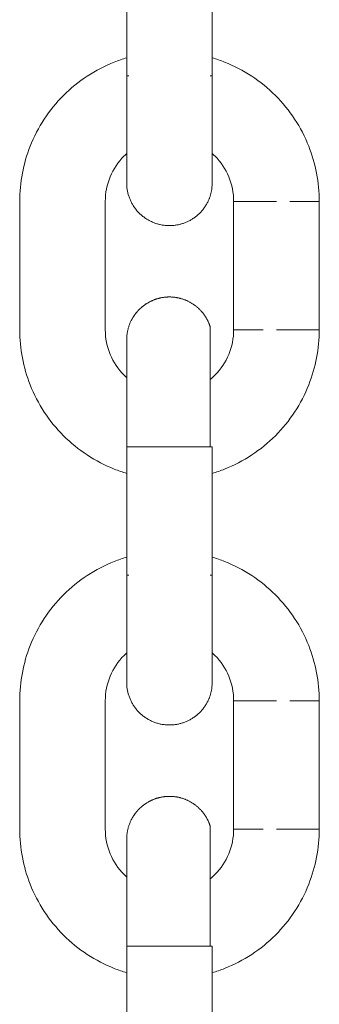
# Model space of a CAD drawing. Units: centimetres. Extents: x -603 to 1052, y 645 to 1861.
# Drawn here: x 151 to 153, y 1750 to 1757 of the extents above; entities that cross this region are included whole.
import ezdxf

# ---------------------------------------------------------------- set-up
doc = ezdxf.new("R2010")
doc.units = ezdxf.units.CM
doc.header["$LTSCALE"] = 50
doc.layers.add('Make2D', color=7, linetype='Continuous', lineweight=18, true_color=0x000000)

msp = doc.modelspace()

# ---------------------------------------------------------------- linework, layer by layer
at = {"layer": 'Make2D'}
for points in [[(151.4815, 1756.3254), (151.4815, 1756.7754), (151.4815, 1757.2254)], [(152.0815, 1757.2254), (152.0815, 1756.7754), (152.0815, 1756.3254)], [(150.7315, 1754.5452), (150.7315, 1754.9952), (150.7315, 1755.4452)], [(151.3315, 1755.4452), (151.3315, 1754.9952), (151.3315, 1754.5452)], [(152.2315, 1755.4452), (152.2315, 1754.9952), (152.2315, 1754.5452)], [(152.8315, 1755.4452), (152.8315, 1754.9952), (152.8315, 1754.5452)], [(151.4815, 1752.8254), (151.4815, 1753.2754), (151.4815, 1753.7254)], [(152.0815, 1753.7254), (152.0815, 1753.2754), (152.0815, 1752.8254)], [(150.7315, 1751.0452), (150.7315, 1751.4952), (150.7315, 1751.9452)], [(151.3315, 1751.9452), (151.3315, 1751.4952), (151.3315, 1751.0452)], [(152.2315, 1751.9452), (152.2315, 1751.4952), (152.2315, 1751.0452)], [(152.8315, 1751.9452), (152.8315, 1751.4952), (152.8315, 1751.0452)], [(151.4815, 1749.3254), (151.4815, 1749.7754), (151.4815, 1750.2254)], [(152.0815, 1750.2254), (152.0815, 1749.7754), (152.0815, 1749.3254)]]:
    msp.add_open_spline(points, degree=2, dxfattribs=at)
for points, knots in [([(150.7315, 1755.4452), (150.7315, 1755.5775), (150.7565, 1755.7086), (150.8052, 1755.8317), (150.858, 1755.9651), (150.9376, 1756.0862), (151.039, 1756.1877), (151.1405, 1756.2891), (151.2616, 1756.3687), (151.395, 1756.4215), (151.4236, 1756.4328), (151.4526, 1756.4428), (151.4819, 1756.4516)], [0, 0, 0, 0, 0.398155, 0.398155, 0.398155, 0.830003, 0.830003, 0.830003, 1.261851, 1.261851, 1.261851, 1.354238, 1.354238, 1.354238, 1.354238]), ([(152.0816, 1756.4514), (152.1108, 1756.4427), (152.1396, 1756.4327), (152.168, 1756.4215), (152.3014, 1756.3687), (152.4225, 1756.2891), (152.524, 1756.1877), (152.6254, 1756.0862), (152.705, 1755.9651), (152.7578, 1755.8317), (152.8065, 1755.7086), (152.8315, 1755.5775), (152.8315, 1755.4452)], [1.966313, 1.966313, 1.966313, 1.966313, 2.058161, 2.058161, 2.058161, 2.490009, 2.490009, 2.490009, 2.921857, 2.921857, 2.921857, 3.320012, 3.320012, 3.320012, 3.320012]), ([(151.4816, 1755.7807), (151.4754, 1755.7752), (151.4693, 1755.7694), (151.4633, 1755.7634), (151.3788, 1755.6789), (151.3315, 1755.5644), (151.3315, 1755.4452)], [1.0621738, 1.0621738, 1.0621738, 1.0621738, 1.0877544, 1.0877544, 1.0877544, 1.4503392, 1.4503392, 1.4503392, 1.4503392]), ([(152.2315, 1755.4452), (152.2315, 1755.5644), (152.1842, 1755.6789), (152.0997, 1755.7634), (152.0938, 1755.7693), (152.0877, 1755.7751), (152.0815, 1755.7806)], [0, 0, 0, 0, 0.3625848, 0.3625848, 0.3625848, 0.387986, 0.387986, 0.387986, 0.387986]), ([(151.4962, 1755.4825), (151.4865, 1755.5122), (151.4816, 1755.5432), (151.4815, 1755.5744), (151.4815, 1755.5746), (151.4815, 1755.5749)], [0, 0, 0, 0, 0.005734859, 0.005734859, 0.005749544, 0.005749544, 0.005749544, 0.005749544]), ([(151.4815, 1753.539), (151.4523, 1753.5477), (151.4234, 1753.5577), (151.395, 1753.5689), (151.2616, 1753.6217), (151.1405, 1753.7013), (151.039, 1753.8028), (150.9376, 1753.9042), (150.858, 1754.0253), (150.8052, 1754.1587), (150.7565, 1754.2818), (150.7315, 1754.4129), (150.7315, 1754.5452)], [1.96618, 1.96618, 1.96618, 1.96618, 2.058161, 2.058161, 2.058161, 2.490009, 2.490009, 2.490009, 2.921857, 2.921857, 2.921857, 3.320012, 3.320012, 3.320012, 3.320012]), ([(151.3315, 1754.5452), (151.3315, 1754.4261), (151.3788, 1754.3115), (151.4633, 1754.227), (151.4692, 1754.2211), (151.4753, 1754.2154), (151.4815, 1754.2098)], [0, 0, 0, 0, 0.3625848, 0.3625848, 0.3625848, 0.387986, 0.387986, 0.387986, 0.387986]), ([(152.067, 1754.1973), (152.0783, 1754.2067), (152.0892, 1754.2165), (152.0997, 1754.227), (152.1842, 1754.3115), (152.2315, 1754.4261), (152.2315, 1754.5452)], [1.0428551, 1.0428551, 1.0428551, 1.0428551, 1.0877544, 1.0877544, 1.0877544, 1.4503392, 1.4503392, 1.4503392, 1.4503392]), ([(152.8315, 1754.5452), (152.8315, 1754.4129), (152.8065, 1754.2818), (152.7578, 1754.1587), (152.705, 1754.0253), (152.6254, 1753.9042), (152.524, 1753.8028), (152.4225, 1753.7013), (152.3014, 1753.6217), (152.168, 1753.5689), (152.1396, 1753.5577), (152.1108, 1753.5477), (152.0816, 1753.539)], [0, 0, 0, 0, 0.398155, 0.398155, 0.398155, 0.830003, 0.830003, 0.830003, 1.261851, 1.261851, 1.261851, 1.353767, 1.353767, 1.353767, 1.353767]), ([(150.7315, 1751.9452), (150.7315, 1752.0775), (150.7565, 1752.2086), (150.8052, 1752.3317), (150.858, 1752.4651), (150.9376, 1752.5862), (151.039, 1752.6877), (151.1405, 1752.7891), (151.2616, 1752.8687), (151.395, 1752.9215), (151.4236, 1752.9328), (151.4525, 1752.9428), (151.4819, 1752.9516)], [0, 0, 0, 0, 0.398155, 0.398155, 0.398155, 0.830003, 0.830003, 0.830003, 1.261851, 1.261851, 1.261851, 1.354221, 1.354221, 1.354221, 1.354221]), ([(152.0816, 1752.9514), (152.1108, 1752.9427), (152.1396, 1752.9327), (152.168, 1752.9215), (152.3014, 1752.8687), (152.4225, 1752.7891), (152.524, 1752.6877), (152.6254, 1752.5862), (152.705, 1752.4651), (152.7578, 1752.3317), (152.8065, 1752.2086), (152.8315, 1752.0775), (152.8315, 1751.9452)], [1.96629, 1.96629, 1.96629, 1.96629, 2.058161, 2.058161, 2.058161, 2.490009, 2.490009, 2.490009, 2.921857, 2.921857, 2.921857, 3.320012, 3.320012, 3.320012, 3.320012]), ([(151.4816, 1752.2807), (151.4754, 1752.2751), (151.4693, 1752.2694), (151.4633, 1752.2634), (151.3788, 1752.1789), (151.3315, 1752.0644), (151.3315, 1751.9452)], [1.0621914, 1.0621914, 1.0621914, 1.0621914, 1.0877544, 1.0877544, 1.0877544, 1.4503392, 1.4503392, 1.4503392, 1.4503392]), ([(152.2315, 1751.9452), (152.2315, 1752.0644), (152.1842, 1752.1789), (152.0997, 1752.2634), (152.0938, 1752.2693), (152.0877, 1752.2751), (152.0815, 1752.2806)], [0, 0, 0, 0, 0.3625848, 0.3625848, 0.3625848, 0.387986, 0.387986, 0.387986, 0.387986]), ([(151.4962, 1751.9825), (151.4865, 1752.0122), (151.4816, 1752.0432), (151.4815, 1752.0744), (151.4815, 1752.0746), (151.4815, 1752.0749)], [0, 0, 0, 0, 0.005736039, 0.005736039, 0.005750726, 0.005750726, 0.005750726, 0.005750726]), ([(151.4815, 1750.039), (151.4523, 1750.0477), (151.4234, 1750.0577), (151.395, 1750.0689), (151.2616, 1750.1217), (151.1405, 1750.2013), (151.039, 1750.3028), (150.9376, 1750.4042), (150.858, 1750.5253), (150.8052, 1750.6587), (150.7565, 1750.7818), (150.7315, 1750.9129), (150.7315, 1751.0452)], [1.96618, 1.96618, 1.96618, 1.96618, 2.058161, 2.058161, 2.058161, 2.490009, 2.490009, 2.490009, 2.921857, 2.921857, 2.921857, 3.320012, 3.320012, 3.320012, 3.320012]), ([(151.3315, 1751.0452), (151.3315, 1750.9261), (151.3788, 1750.8115), (151.4633, 1750.727), (151.4693, 1750.721), (151.4755, 1750.7152), (151.4817, 1750.7096)], [0, 0, 0, 0, 0.3625848, 0.3625848, 0.3625848, 0.3883117, 0.3883117, 0.3883117, 0.3883117]), ([(152.0668, 1750.6972), (152.0782, 1750.7066), (152.0892, 1750.7165), (152.0997, 1750.727), (152.1842, 1750.8115), (152.2315, 1750.9261), (152.2315, 1751.0452)], [1.0426601, 1.0426601, 1.0426601, 1.0426601, 1.0877544, 1.0877544, 1.0877544, 1.4503392, 1.4503392, 1.4503392, 1.4503392]), ([(152.8315, 1751.0452), (152.8315, 1750.9129), (152.8065, 1750.7818), (152.7578, 1750.6587), (152.705, 1750.5253), (152.6254, 1750.4042), (152.524, 1750.3028), (152.4225, 1750.2013), (152.3014, 1750.1217), (152.168, 1750.0689), (152.1396, 1750.0577), (152.1108, 1750.0477), (152.0816, 1750.039)], [0, 0, 0, 0, 0.398155, 0.398155, 0.398155, 0.830003, 0.830003, 0.830003, 1.261851, 1.261851, 1.261851, 1.353743, 1.353743, 1.353743, 1.353743])]:
    msp.add_open_spline(points, degree=3, knots=knots, dxfattribs=at)
for points, weights, knots in [([(151.4815, 1755.5752), (151.4815, 1755.5752), (151.4815, 1755.6542), (151.4815, 1755.795), (151.4815, 1755.9415), (151.4815, 1756.1295), (151.4815, 1756.3254)], [1, 1, 1, 1, 1, 1.05719095842, 1.17157287525], [0.86705, 0.86705, 0.86705, 0.86705, 1.47128, 1.47128, 1.47128, 2.075588, 2.075588, 2.075588, 2.075588]), ([(152.0815, 1756.3254), (152.0815, 1756.1295), (152.0815, 1755.9415), (152.0815, 1755.795), (152.0815, 1755.654), (152.0815, 1755.5753), (152.0815, 1755.5752), (152.0815, 1755.5752), (152.079, 1755.5365), (152.0773, 1755.5231), (152.0746, 1755.5098), (152.0656, 1755.4767), (152.0582, 1755.4574), (152.0488, 1755.439), (152.0112, 1755.3652), (151.9487, 1755.3141), (151.8742, 1755.2899), (151.7997, 1755.2657), (151.7191, 1755.2703), (151.6453, 1755.3079), (151.5743, 1755.3441), (151.5207, 1755.407), (151.4962, 1755.4825)], [0.902750339205, 0.814613854993, 0.770545612888, 0.770545612888, 0.770545612888, 0.770545612888, 0.770545612888, 0.770545612888, 0.770545612888, 0.770545612888, 0.770545612888, 0.770545612888, 0.770545612888, 0.770545612888, 0.770545612888, 0.814613854993, 0.902750339205, 0.814613854993, 0.770545612888, 0.770545612888, 0.770545612888, 0.770545612888, 0.770545612888], [0, 0, 0, 0, 0.604308, 0.604308, 0.604308, 1.208601, 1.208601, 1.208601, 1.208698, 1.208698, 1.264727, 1.264727, 1.350218, 1.350218, 1.350218, 1.591941, 1.591941, 1.591941, 1.833664, 1.833664, 1.833664, 2.075388, 2.075388, 2.075388, 2.075388]), ([(151.4815, 1754.4758), (151.4815, 1754.4819), (151.4817, 1754.488), (151.4829, 1754.5074), (151.4847, 1754.5207), (151.4927, 1754.5608), (151.5017, 1754.5869), (151.5142, 1754.6114), (151.5518, 1754.6852), (151.6143, 1754.7363), (151.6888, 1754.7605), (151.7633, 1754.7847), (151.8439, 1754.7801), (151.9177, 1754.7425), (151.9915, 1754.7049), (152.0426, 1754.6424), (152.0668, 1754.5679)], [0.770545612888, 0.770545612888, 0.770545612888, 0.770545612888, 0.770545612888, 0.770545612888, 0.770545612888, 0.770545612888, 0.770545612888, 0.814613854993, 0.902750339205, 0.814613854993, 0.770545612888, 0.770545612888, 0.770545612888, 0.814613854993, 0.902750339205], [1.3302825, 1.3302825, 1.3302825, 1.3302825, 1.3313726, 1.3313726, 1.3337814, 1.3337814, 1.3387187, 1.3387187, 1.3387187, 1.5804419, 1.5804419, 1.5804419, 1.8221651, 1.8221651, 1.8221651, 2.0638883, 2.0638883, 2.0638883, 2.0638883]), ([(151.4815, 1753.7254), (151.4815, 1753.9213), (151.4815, 1754.1093), (151.4815, 1754.2557), (151.4815, 1754.3397), (151.4815, 1754.4027), (151.4815, 1754.4585), (151.4815, 1754.4702), (151.4815, 1754.4744), (151.4815, 1754.4748), (151.4815, 1754.475)], [0.902750339205, 0.814613854993, 0.770545612888, 0.770545612888, 0.770545612888, 0.770545612888, 0.770545612888, 0.770545612888, 0.770545612888, 0.770545612888, 0.770545612888], [0, 0, 0, 0, 0.604308, 0.604308, 0.604308, 1.057545, 1.057545, 1.296805, 1.296805, 1.330156, 1.330156, 1.330156, 1.330156]), ([(151.4815, 1752.0752), (151.4815, 1752.0752), (151.4815, 1752.1543), (151.4815, 1752.295), (151.4815, 1752.4415), (151.4815, 1752.6295), (151.4815, 1752.8254)], [1, 1, 1, 1, 1, 1.05719095842, 1.17157287525], [0.867191, 0.867191, 0.867191, 0.867191, 1.471287, 1.471287, 1.471287, 2.075595, 2.075595, 2.075595, 2.075595]), ([(152.0815, 1752.8254), (152.0815, 1752.6295), (152.0815, 1752.4415), (152.0815, 1752.295), (152.0815, 1752.154), (152.0815, 1752.0754), (152.0815, 1752.0752), (152.0815, 1752.0752), (152.079, 1752.0365), (152.0773, 1752.0231), (152.0746, 1752.0098), (152.0656, 1751.9767), (152.0582, 1751.9574), (152.0488, 1751.939), (152.0112, 1751.8652), (151.9487, 1751.8141), (151.8742, 1751.7899), (151.7997, 1751.7657), (151.7191, 1751.7703), (151.6453, 1751.8079), (151.5743, 1751.8441), (151.5207, 1751.907), (151.4962, 1751.9825)], [0.902750339196, 0.814613854985, 0.77054561288, 0.77054561288, 0.77054561288, 0.77054561288, 0.77054561288, 0.77054561288, 0.77054561288, 0.77054561288, 0.77054561288, 0.77054561288, 0.77054561288, 0.77054561288, 0.77054561288, 0.814613854985, 0.902750339196, 0.814613854985, 0.77054561288, 0.77054561288, 0.77054561288, 0.77054561288, 0.77054561288], [0, 0, 0, 0, 0.604308, 0.604308, 0.604308, 1.208594, 1.208594, 1.208594, 1.208701, 1.208701, 1.264727, 1.264727, 1.350213, 1.350213, 1.350213, 1.591936, 1.591936, 1.591936, 1.83366, 1.83366, 1.83366, 2.075383, 2.075383, 2.075383, 2.075383]), ([(151.4815, 1750.9758), (151.4815, 1750.9819), (151.4817, 1750.988), (151.4829, 1751.0074), (151.4847, 1751.0207), (151.4927, 1751.0608), (151.5017, 1751.0869), (151.5142, 1751.1114), (151.5518, 1751.1852), (151.6143, 1751.2363), (151.6888, 1751.2605), (151.7633, 1751.2847), (151.8439, 1751.2801), (151.9177, 1751.2425), (151.9915, 1751.2049), (152.0426, 1751.1424), (152.0668, 1751.0679)], [0.770545612896, 0.770545612896, 0.770545612896, 0.770545612896, 0.770545612896, 0.770545612896, 0.770545612896, 0.770545612896, 0.770545612896, 0.814613855003, 0.902750339215, 0.814613855003, 0.770545612896, 0.770545612896, 0.770545612896, 0.814613855003, 0.902750339215], [1.3302864, 1.3302864, 1.3302864, 1.3302864, 1.331376, 1.331376, 1.3337837, 1.3337837, 1.3387187, 1.3387187, 1.3387187, 1.5804419, 1.5804419, 1.5804419, 1.8221651, 1.8221651, 1.8221651, 2.0638883, 2.0638883, 2.0638883, 2.0638883]), ([(151.4815, 1750.2254), (151.4815, 1750.4213), (151.4815, 1750.6093), (151.4815, 1750.7557), (151.4815, 1750.8397), (151.4815, 1750.9027), (151.4815, 1750.9585), (151.4815, 1750.9702), (151.4815, 1750.9744), (151.4815, 1750.9748), (151.4815, 1750.975)], [0.902750339215, 0.814613855003, 0.770545612896, 0.770545612896, 0.770545612896, 0.770545612896, 0.770545612896, 0.770545612896, 0.770545612896, 0.770545612896, 0.770545612896], [0, 0, 0, 0, 0.604308, 0.604308, 0.604308, 1.057547, 1.057547, 1.296809, 1.296809, 1.33016, 1.33016, 1.33016, 1.33016])]:
    msp.add_rational_spline(points, weights, degree=3, knots=knots, dxfattribs=at)
for points, weights in [([(151.496, 1756.325), (151.4815, 1756.325), (151.4815, 1756.325)], [0.903224889529, 0.938842443837, 1]), ([(151.4815, 1756.325), (151.4815, 1756.325), (151.4962, 1756.325)], [1, 0.987688340595, 1]), ([(152.0809, 1756.325), (152.0784, 1756.325), (152.0668, 1756.325)], [0.995913096083, 0.990275423347, 1]), ([(152.2315, 1755.4452), (152.2315, 1755.4451), (152.5315, 1755.4451)], [1, 0.707106781187, 1]), ([(152.6242, 1755.4451), (152.8315, 1755.4452), (152.8315, 1755.4452)], [1, 0.809016994375, 1]), ([(152.0668, 1754.5679), (152.0668, 1754.5679), (152.0668, 1753.7254)], [1, 0.707203859167, 1]), ([(152.2315, 1754.5452), (152.2315, 1754.5452), (152.4388, 1754.5451)], [1, 0.809016994375, 1]), ([(152.5315, 1754.5451), (152.8315, 1754.5451), (152.8315, 1754.5452)], [1, 0.707106781187, 1]), ([(151.4815, 1753.725), (151.4815, 1753.725), (151.4957, 1753.725)], [1, 0.939359636426, 0.903829131723]), ([(151.4962, 1753.725), (151.4815, 1753.725), (151.4815, 1753.725)], [1, 0.987688340595, 1]), ([(151.7815, 1753.7253), (151.5635, 1753.7253), (151.4962, 1753.7254)], [1, 0.809016994375, 1]), ([(152.0663, 1753.7254), (151.9983, 1753.7253), (151.7815, 1753.7253)], [0.901629675156, 0.769645054494, 1]), ([(152.0668, 1753.7254), (152.0815, 1753.7254), (152.0815, 1753.7254)], [1, 0.987688340595, 1]), ([(152.0815, 1753.7254), (152.0815, 1753.7254), (152.0668, 1753.7254)], [1, 0.938471075056, 0.902793268278]), ([(151.496, 1752.825), (151.4815, 1752.825), (151.4815, 1752.825)], [0.903224889538, 0.938842443846, 1]), ([(151.4815, 1752.825), (151.4815, 1752.825), (151.4962, 1752.825)], [1, 0.987688340595, 1]), ([(152.081, 1752.825), (152.0787, 1752.825), (152.0668, 1752.825)], [0.996255317831, 0.989991559028, 1]), ([(152.2315, 1751.9452), (152.2315, 1751.9451), (152.5315, 1751.9451)], [1, 0.707106781187, 1]), ([(152.6242, 1751.9451), (152.8315, 1751.9452), (152.8315, 1751.9452)], [1, 0.809016994375, 1]), ([(152.0668, 1751.0679), (152.0668, 1751.0679), (152.0668, 1750.2254)], [1, 0.707203859187, 1]), ([(152.2315, 1751.0452), (152.2315, 1751.0452), (152.4388, 1751.0451)], [1, 0.809016994375, 1]), ([(152.5315, 1751.0451), (152.8315, 1751.0451), (152.8315, 1751.0452)], [1, 0.707106781187, 1]), ([(151.4956, 1750.225), (151.4815, 1750.225), (151.4815, 1750.225)], [0.999531954386, 0.987926989361, 1]), ([(151.4815, 1750.225), (151.4815, 1750.225), (151.4962, 1750.225)], [1, 0.93843475193, 0.902751153051]), ([(151.7815, 1750.2253), (151.5635, 1750.2253), (151.4962, 1750.2254)], [1, 0.809016994375, 1]), ([(152.0668, 1750.2254), (151.9995, 1750.2253), (151.7815, 1750.2253)], [0.902785266524, 0.768642606213, 1]), ([(152.0668, 1750.2254), (152.0815, 1750.2254), (152.0815, 1750.2254)], [1, 0.987688340594, 1]), ([(152.0815, 1750.2254), (152.0815, 1750.2254), (152.0673, 1750.2254)], [1, 0.93935894777, 0.90382832473])]:
    msp.add_rational_spline(points, weights, degree=2, dxfattribs=at)

doc.saveas('drawing.dxf')
